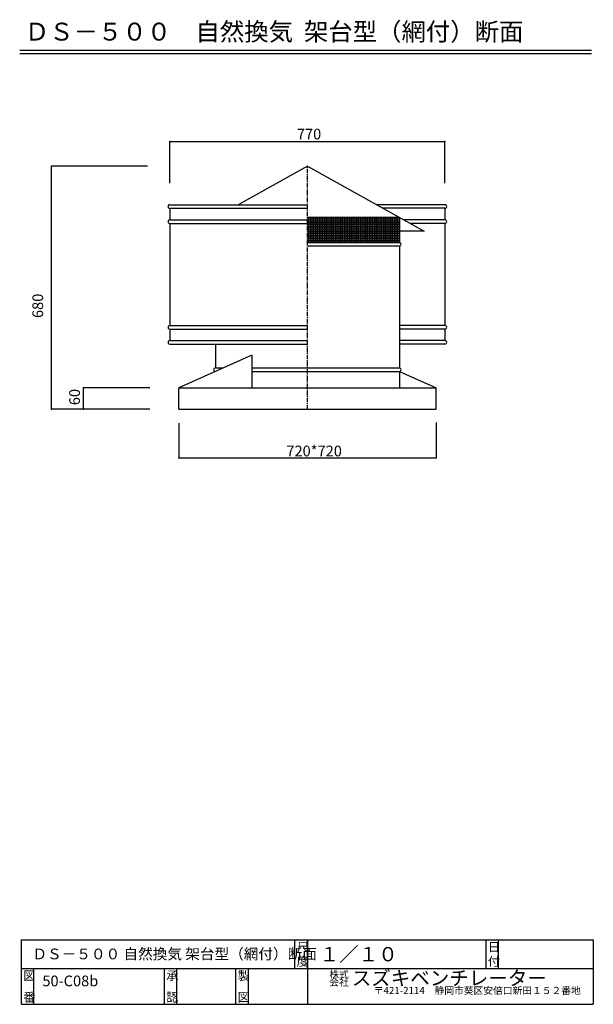
# Model space of a CAD drawing. Extents: x 250 to 1855, y 100 to 2853.
import ezdxf

# ---------------------------------------------------------------- set-up
doc = ezdxf.new("R2010")
doc.units = 0
doc.linetypes.add('CENTER2', pattern=[20, 12.5, -2.5, 2.5, -2.5])
doc.linetypes.add('DOT', pattern=[2.5, 0.625, -1.875])
for name, color, linetype in [('0-2', 7, 'CONTINUOUS'), ('0-5', 7, 'CONTINUOUS'), ('0-d', 7, 'CONTINUOUS'), ('ADD_LINE', 7, 'CONTINUOUS')]:
    doc.layers.add(name, color=color, linetype=linetype)
doc.styles.get("Standard").update_dxf_attribs({"font": 'TXT', "bigfont": 'BIGFONT'})

msp = doc.modelspace()

# ---------------------------------------------------------------- linework, layer by layer
at = {"layer": '0-2', "color": 7, "linetype": 'CONTINUOUS'}
for p, q in [((670.00014, 2511.8797), (1439.9999, 2511.8797)), ((670.00014, 2395.3259), (670.00014, 2511.8797)), ((1439.9999, 2395.3259), (1439.9999, 2511.8797)), ((339.00049, 1763.326), (339.00061, 2443.3258)), ((607.3016, 2443.3258), (339.00061, 2443.3258)), ((1312.4999, 2229.5655), (1055.0001, 2229.5655)), ((428.66328, 1763.326), (428.6634, 1823.3257)), ((614.30143, 1823.3257), (428.6634, 1823.3257)), ((614.30143, 1763.326), (339.00049, 1763.326)), ((614.30143, 1763.326), (428.66328, 1763.326)), ((695.00022, 1724.2253), (695.00022, 1627.7521)), ((1415.0001, 1726.7298), (1415.0001, 1627.7521)), ((695.00022, 1627.7521), (1415.0001, 1627.7521))]:
    msp.add_line(p, q, dxfattribs=at)
at = {"layer": '0-2', "color": 3, "linetype": 'CONTINUOUS'}
for p, q in [((1055.0001, 2443.3258), (861.55321, 2335.3257)), ((1055.0001, 2443.3258), (1381.5683, 2261.0052)), ((670.00014, 2335.3257), (1055.0001, 2335.3257)), ((670.00014, 2325.3257), (670.00014, 2293.0261)), ((670.00014, 2325.3257), (1055.0001, 2325.3257)), ((1440.0002, 2335.3257), (1248.4471, 2335.3257)), ((1440.0002, 2325.3257), (1266.359, 2325.3257)), ((1440.0002, 2325.3257), (1440.0002, 2293.0261)), ((670.00014, 2293.0266), (1055.0001, 2293.0269)), ((1440.0002, 2293.0266), (1324.2122, 2293.0266)), ((669.99989, 2283.0266), (1055.0001, 2283.0268)), ((669.99989, 2283.0266), (669.99989, 1997.6247)), ((1381.5683, 2261.0052), (1312.4999, 2261.0052)), ((1440.0004, 2283.0266), (1342.1239, 2283.0266)), ((1440.0004, 2283.0266), (1440.0004, 1997.6247)), ((1055.0001, 2229.5655), (1312.5014, 2229.5655)), ((1312.5004, 2219.5655), (1055.0001, 2219.5655)), ((1312.5014, 2229.5655), (1196.7134, 2229.5655)), ((1312.5004, 2219.5655), (1312.5004, 1879.3357)), ((669.99989, 1997.6247), (1055.0001, 1997.6247)), ((669.99989, 1987.6246), (669.99989, 1955.3253)), ((669.99989, 1987.6246), (1055.0001, 1987.6246)), ((1440.0004, 1997.6247), (1312.5004, 1997.6247)), ((1440.0004, 1987.6246), (1312.5004, 1987.6246)), ((1440.0004, 1987.6246), (1440.0004, 1955.3253)), ((669.99989, 1955.3253), (1055.0001, 1955.3256)), ((1440.0004, 1955.3253), (1312.5004, 1955.3254)), ((669.99989, 1945.3253), (1055.0001, 1945.3255)), ((797.49994, 1945.3258), (797.49994, 1885.3253)), ((797.49994, 1929.3357), (797.49994, 1879.3357)), ((1312.5004, 1945.3258), (1312.5004, 1879.3358)), ((1440.0004, 1945.3253), (1312.5004, 1945.3254)), ((899.2185, 1914.9954), (695.00022, 1823.3257)), ((899.2185, 1914.9954), (899.2185, 1823.3257)), ((797.4997, 1879.3357), (819.7772, 1879.3357)), ((899.2185, 1879.3358), (1312.5004, 1879.3358)), ((899.2185, 1869.3358), (1312.5004, 1869.3358)), ((1312.5004, 1869.3359), (1415.0001, 1823.3257)), ((1312.5004, 1869.3358), (1312.5004, 1823.3257)), ((695.00022, 1823.3257), (1415.0001, 1823.3257)), ((695.00022, 1763.326), (695.00022, 1823.3257)), ((1415.0004, 1763.326), (1415.0001, 1823.3257)), ((695.00022, 1763.326), (1414.9999, 1763.326))]:
    msp.add_line(p, q, dxfattribs=at)
at = {"layer": '0-2', "color": 7, "linetype": 'CENTER2'}
msp.add_line((1055.0001, 1763.326), (1055.0001, 2443.3258), dxfattribs=at)
at = {"layer": '0-2', "color": 3, "linetype": 'CONTINUOUS'}
for centre, start, end in [((670.00014, 2330.3257), 90, 270.00141), ((1440.0002, 2330.3257), 269.99858, 90), ((670.00014, 2288.0266), 90, 270.00141), ((1440.0002, 2288.0266), 269.99858, 90), ((1312.5014, 2224.5655), 269.99858, 90), ((669.99989, 1992.6247), 90, 270.00141), ((1440.0007, 1992.6247), 269.99858, 90), ((669.99989, 1950.3253), 90, 270.00141), ((1440.0007, 1950.3253), 269.99858, 90), ((797.4997, 1874.3357), 90, 270.00141), ((1312.5009, 1874.3357), 269.99858, 90)]:
    msp.add_arc(centre, 5.00002, start, end, dxfattribs=at)
at = {"layer": '0-2', "color": 2}
for p in [(670.00014, 2511.8797), (1439.9999, 2511.8797), (339.00061, 2443.3258), (428.6634, 1823.3257), (339.00049, 1763.326), (428.66328, 1763.326), (695.00022, 1627.7521), (1415.0001, 1627.7521)]:
    msp.add_point(p, dxfattribs=at)
at = {"layer": '0-5', "color": 7, "linetype": 'CONTINUOUS'}
for p, q in [((1312.4999, 2299.5652), (1055.0001, 2299.5652)), ((1312.4999, 2229.5655), (1055.0001, 2229.5655))]:
    msp.add_line(p, q, dxfattribs=at)
at = {"layer": '0-5', "color": 4, "linetype": 'CONTINUOUS'}
for p, q in [((1312.4999, 2294.5652), (1055.0001, 2294.5652)), ((1312.4999, 2289.5652), (1055.0001, 2289.5652)), ((1057.4998, 2299.5652), (1057.4998, 2229.5655)), ((1062.4998, 2299.5652), (1062.4998, 2229.5655)), ((1067.4998, 2299.5652), (1067.4998, 2229.5655)), ((1072.4997, 2299.5652), (1072.4997, 2229.5655)), ((1077.4997, 2299.5652), (1077.4997, 2229.5655)), ((1082.4997, 2299.5652), (1082.4997, 2229.5655)), ((1087.4998, 2299.5652), (1087.4998, 2229.5655)), ((1092.4998, 2299.5652), (1092.4998, 2229.5655)), ((1097.4998, 2299.5652), (1097.4998, 2229.5655)), ((1102.4998, 2299.5652), (1102.4998, 2229.5655)), ((1107.4998, 2299.5652), (1107.4998, 2229.5655)), ((1112.4998, 2299.5652), (1112.4998, 2229.5655)), ((1117.4997, 2299.5652), (1117.4997, 2229.5655)), ((1122.4998, 2299.5652), (1122.4998, 2229.5655)), ((1127.4998, 2299.5652), (1127.4998, 2229.5655)), ((1132.4998, 2299.5652), (1132.4998, 2229.5655)), ((1137.4998, 2299.5652), (1137.4998, 2229.5655)), ((1142.4998, 2299.5652), (1142.4998, 2229.5655)), ((1147.4998, 2299.5652), (1147.4998, 2229.5655)), ((1152.4999, 2299.5652), (1152.4999, 2229.5655)), ((1157.4999, 2299.5652), (1157.4999, 2229.5655)), ((1162.4998, 2299.5652), (1162.4998, 2229.5655)), ((1167.4998, 2299.5652), (1167.4998, 2229.5655)), ((1172.4998, 2299.5652), (1172.4998, 2229.5655)), ((1177.4998, 2299.5652), (1177.4998, 2229.5655)), ((1182.4998, 2299.5652), (1182.4998, 2229.5655)), ((1187.4998, 2299.5652), (1187.4998, 2229.5655)), ((1192.4999, 2299.5652), (1192.4999, 2229.5655)), ((1197.4999, 2299.5652), (1197.4999, 2229.5655)), ((1202.4999, 2299.5652), (1202.4999, 2229.5655)), ((1207.4998, 2299.5652), (1207.4998, 2229.5655)), ((1212.4998, 2299.5652), (1212.4998, 2229.5655)), ((1217.4998, 2299.5652), (1217.4998, 2229.5655)), ((1222.4998, 2299.5652), (1222.4998, 2229.5655)), ((1227.4999, 2299.5652), (1227.4999, 2229.5655)), ((1232.4999, 2299.5652), (1232.4999, 2229.5655)), ((1237.4999, 2299.5652), (1237.4999, 2229.5655)), ((1242.4999, 2299.5652), (1242.4999, 2229.5655)), ((1247.4999, 2299.5652), (1247.4999, 2229.5655)), ((1252.4998, 2299.5652), (1252.4998, 2229.5655)), ((1257.4998, 2299.5652), (1257.4998, 2229.5655)), ((1262.4998, 2299.5652), (1262.4998, 2229.5655)), ((1267.4999, 2299.5652), (1267.4999, 2229.5655)), ((1272.4999, 2299.5652), (1272.4999, 2229.5655)), ((1277.4999, 2299.5652), (1277.4999, 2229.5655)), ((1282.4999, 2299.5652), (1282.4999, 2229.5655)), ((1287.4999, 2299.5652), (1287.4999, 2229.5655)), ((1292.4999, 2299.5652), (1292.4999, 2229.5655)), ((1297.4998, 2299.5652), (1297.4998, 2229.5655)), ((1302.4999, 2299.5652), (1302.4999, 2229.5655)), ((1307.4999, 2299.5652), (1307.4999, 2229.5655)), ((1312.4999, 2284.5652), (1055.0001, 2284.5652)), ((1312.4999, 2279.5652), (1055.0001, 2279.5652)), ((1312.4999, 2274.5651), (1055.0001, 2274.5651)), ((1312.4999, 2269.5651), (1055.0001, 2269.5651)), ((1312.4999, 2264.5651), (1055.0001, 2264.5651)), ((1312.4999, 2259.5653), (1055.0001, 2259.5653)), ((1312.4999, 2254.5653), (1055.0001, 2254.5653)), ((1312.4999, 2249.5653), (1055.0001, 2249.5653)), ((1312.4999, 2244.5653), (1055.0001, 2244.5653)), ((1312.4999, 2239.5653), (1055.0001, 2239.5653)), ((1312.4999, 2234.5653), (1055.0001, 2234.5653))]:
    msp.add_line(p, q, dxfattribs=at)
at = {"layer": '0-5', "color": 3, "linetype": 'CONTINUOUS'}
for p, q in [((1312.4999, 2299.5652), (1312.4999, 2229.5655)), ((1055.0001, 2229.5655), (1312.5014, 2229.5655))]:
    msp.add_line(p, q, dxfattribs=at)
at = {"layer": '0-d', "color": 7, "linetype": 'CONTINUOUS'}
for p, q in [((250.00004, 2767.7016), (1850.0001, 2767.7016)), ((250.00004, 2757.7013), (1850.0001, 2757.7013)), ((254.99974, 100.00008), (254.99974, 280.00019)), ((254.99974, 280.00019), (1855.0003, 280.00019)), ((1020, 200.00017), (1020, 280.00019)), ((1055.0001, 280.00019), (1055.0001, 100.00008)), ((1055.0001, 200.00017), (1055.0001, 280.00019)), ((1555.0003, 200.00017), (1555.0003, 280.00019)), ((1590.0002, 200.00017), (1590.0002, 280.00019)), ((1855.0003, 280.00019), (1855.0003, 100.00008)), ((254.99974, 200.00017), (1855.0003, 200.00017)), ((290.0001, 100.00008), (290.0001, 200.00017)), ((655.00033, 100.00008), (655.00033, 200.00017)), ((690.0002, 100.00008), (690.0002, 200.00017)), ((854.99977, 100.00008), (854.99977, 200.00017)), ((890.00013, 100.00008), (890.00013, 200.00017)), ((254.99974, 100.00008), (1855.0003, 100.00008))]:
    msp.add_line(p, q, dxfattribs=at)
at = {"layer": 'ADD_LINE', "color": 4, "linetype": 'DOT'}
msp.add_line((695.00022, 1763.326), (1414.9999, 1763.326), dxfattribs=at)

# ---------------------------------------------------------------- texts
at = {"layer": '0-2'}
for s, p in [('770', (1025.5845, 2517.7574)), ('720*720', (996.14588, 1631.8498))]:
    msp.add_text(s, height=30, dxfattribs=at).set_placement(p)
for s, p in [('680', (315.60072, 2018.5239)), ('60', (418.66337, 1774.8855))]:
    msp.add_text(s, height=30, rotation=90, dxfattribs=at).set_placement(p)
at = {"layer": '0-d'}
for s, height, p in [('ＤＳ－５００\u3000自然換気  架台型（網付）断面', 50, (264.45945, 2794.1893)), ('ＤＳ－５００ 自然換気 架台型（網付）断面', 30, (285.67572, 225.81111)), ('尺', 25, (1025.0003, 247.50021)), ('１／１０', 40, (1089.349, 220.10095)), ('日', 25, (1560.0001, 247.50021)), ('図', 25, (259.99975, 167.50018)), ('承', 25, (660.0006, 167.50018)), ('製', 25, (860.00028, 167.50018)), ('株式', 20, (1116.4263, 173.48254)), ('スズキベンチレーター', 40, (1179.2248, 153.2474)), ('50-C08b', 30, (313.45925, 150.30237)), ('〒421-2114\u3000静岡市葵区安倍口新田１５２番地', 20, (1240.6792, 128.64619)), ('番', 25, (259.99975, 107.50023)), ('認', 25, (660.0006, 107.50023)), ('図', 25, (860.00028, 107.50023))]:
    msp.add_text(s, height=height, dxfattribs=at).set_placement(p)
for s, height, rotation, p in [('度', 25, 0.0000762, (1025.0003, 207.50007)), ('付', 25, 0.0000762, (1560.0001, 207.50007)), ('会社', 20, 0.0000152, (1116.4263, 151.85209))]:
    msp.add_text(s, height=height, rotation=rotation, dxfattribs=at).set_placement(p)

doc.saveas('drawing.dxf')
